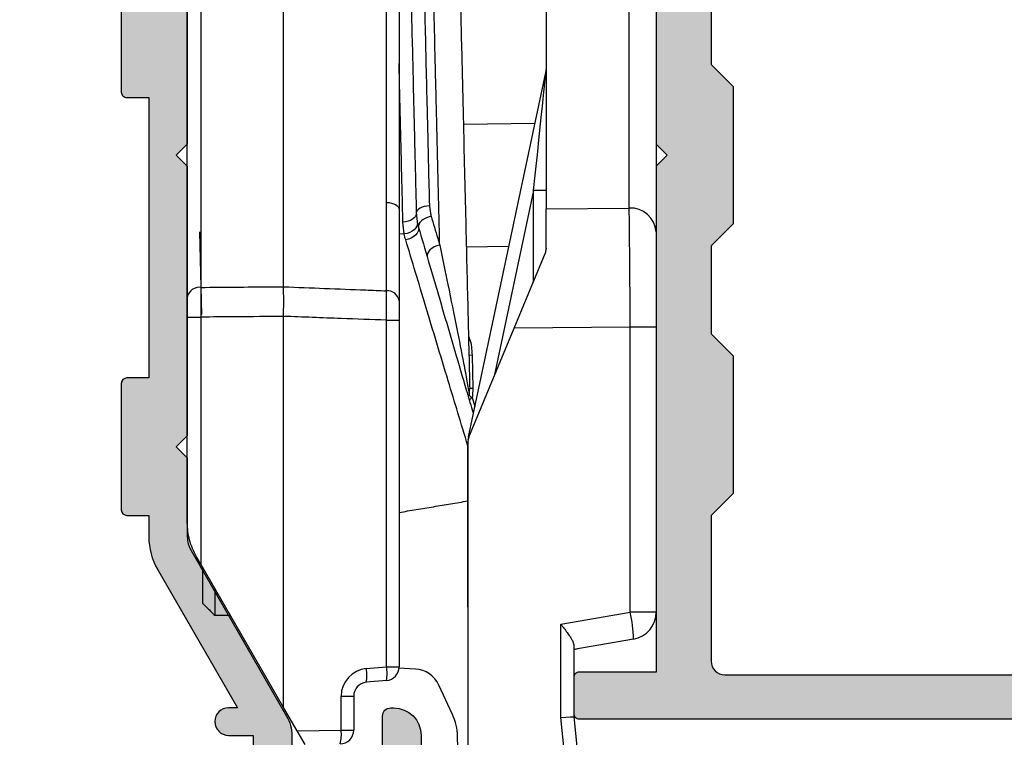
# Model space of a CAD drawing. Units: millimetres. Extents: x -423 to 354, y 0 to 482.
# Drawn here: x -362 to -326, y 25 to 51 of the extents above; entities that cross this region are included whole.
import ezdxf

# ---------------------------------------------------------------- set-up
doc = ezdxf.new("R2010")
doc.units = ezdxf.units.MM
for name, color, linetype in [('02497$0$APL Hatch', 253, 'Continuous'), ('02497$0$APL Joinery', 2, 'Continuous'), ('05401$0$APL Hatch', 253, 'Continuous'), ('05401$0$APL Joinery', 2, 'Continuous'), ('APL Border', 7, 'Continuous'), ('APL Joinery', 2, 'Continuous')]:
    doc.layers.add(name, color=color, linetype=linetype)

# ---------------------------------------------------------------- blocks, each defined once
blk = doc.blocks.new('02497')
at = {"layer": '02497$0$APL Hatch'}
h = blk.add_hatch(color=256, dxfattribs=at)
edge = h.paths.add_edge_path(flags=16)
edge.add_line((-10.00000000000011, -37.59999999999968), (-10.00000000000011, -42.8999999999998))
edge.add_arc((-10.50000000000017, -42.8999999999998), 0.500000000000057, -90, 0, ccw=False)
edge.add_line((-10.50000000000017, -43.39999999999986), (-63.24988446632442, -43.39999999999985))
edge.add_arc((-63.24988446632442, -42.89999999999985), 0.5, 180, 270, ccw=False)
edge.add_line((-63.74988446632442, -42.89999999999985), (-63.74988446632442, -24.89999999999963))
edge.add_line((-63.74988446632442, -24.89999999999963), (-64.1498844663244, -24.49999999999977))
edge.add_line((-64.1498844663244, -24.49999999999977), (-63.74988446632442, -24.09999999999991))
edge.add_line((-63.74988446632442, -24.09999999999991), (-63.74988446632441, -21.29999999999996))
edge.add_arc((-65.34988446632441, -21.29999999999995), 1.600000000000001, 359.9999999999999, 450)
edge.add_line((-65.34988446632441, -19.69999999999995), (-66.90000000000003, -19.69999999999995))
edge.add_arc((-66.90000000000003, -19.19999999999995), 0.5, 180, 270, ccw=False)
edge.add_line((-67.40000000000005, -19.19999999999995), (-67.40000000000005, -10.0999999999999))
edge.add_arc((-66.90000000000003, -10.0999999999999), 0.5, 90, 180, ccw=False)
edge.add_line((-66.90000000000003, -9.599999999999905), (-63.9498844663244, -9.599999999999905))
edge.add_arc((-63.9498844663244, -9.399999999999904), 0.2000000000000011, 270, 360.0000000000005)
edge.add_line((-63.7498844663244, -9.399999999999903), (-63.74988446632443, -7.799999999999904))
edge.add_arc((-63.94988446632442, -7.799999999999906), 0.2000000000000028, 5.089e-13, 90)
edge.add_line((-63.94988446632442, -7.599999999999904), (-66.90000000000003, -7.599999999999905))
edge.add_arc((-66.90000000000003, -7.099999999999905), 0.5, 180, 270, ccw=False)
edge.add_line((-67.40000000000005, -7.099999999999905), (-67.40000000000005, -6.100000000000131))
edge.add_arc((-66.90000000000003, -6.100000000000131), 0.5, 90, 180, ccw=False)
edge.add_line((-66.90000000000003, -5.600000000000131), (-10.5, -5.600000000000135))
edge.add_arc((-10.5, -6.100000000000139), 0.5000000000000036, -1.1937117960769683e-12, 90, ccw=False)
edge.add_line((-10, -6.100000000000149), (-10.00000000000011, -11.40000000000009))
edge.add_line((-10.00000000000011, -11.40000000000009), (-10.80000000000007, -12.20000000000004))
edge.add_line((-10.80000000000007, -12.20000000000004), (-10.80000000000007, -17.20000000000004))
edge.add_line((-10.80000000000007, -17.20000000000004), (-10, -17.99999999999977))
edge.add_line((-10, -17.99999999999977), (-10.00000000000011, -21.20000000000004))
edge.add_line((-10.00000000000011, -21.20000000000004), (-10.80000000000007, -22))
edge.add_line((-10.80000000000007, -22), (-10.80000000000007, -27))
edge.add_line((-10.80000000000007, -27), (-10, -27.79999999999996))
edge.add_line((-10, -27.79999999999996), (-10.00000000000011, -31))
edge.add_line((-10.00000000000011, -31), (-10.80000000000007, -31.79999999999996))
edge.add_line((-10.80000000000007, -31.79999999999996), (-10.80000000000007, -36.79999999999996))
edge.add_line((-10.80000000000007, -36.79999999999996), (-10.00000000000011, -37.59999999999968))
edge = h.paths.add_edge_path()
edge.add_arc((-67.79999999993737, -42.55100000000012), 0.1999999999997077, 60.014956315538996, 134.9909999999683, ccw=False)
edge.add_line((-67.70004521627004, -42.37776882144988), (-66.10291553810384, -43.29931627670939))
edge.add_arc((-65.8499999999374, -42.86800000000107), 0.4999999999995412, 239.6134633859969, 270)
edge.add_line((-65.8499999999374, -43.36800000000061), (-65.34988446632444, -43.36800000000061))
edge.add_line((-65.34988446632444, -43.36800000000061), (-65.34988446632444, -28.5))
edge.add_line((-65.34988446632444, -28.5), (-67.79999999993736, -28.5))
edge.add_line((-67.79999999993736, -28.5), (-67.79999999993736, -30.74699999999986))
edge.add_arc((-68.39999999996864, -30.74699999999987), 0.6000000000312867, -179.99999999999886, 6.821210263296962e-13, ccw=False)
edge.add_line((-68.99999999999993, -30.74699999999987), (-69.00000000000004, -28.50000000000006))
edge.add_arc((-67.8, -28.5), 1.200000000000045, 90, 180.0000000000029, ccw=False)
edge.add_line((-67.8, -27.29999999999995), (-65.34988446632444, -27.29999999999995))
edge.add_line((-65.34988446632444, -27.29999999999995), (-65.34988446632444, -21.29999999999995))
edge.add_line((-65.34988446632444, -21.29999999999995), (-68.50000000000004, -21.29999999999995))
edge.add_arc((-68.50000000000004, -20.79999999999995), 0.5, 180, 270, ccw=False)
edge.add_line((-69.00000000000004, -20.79999999999995), (-69.00000000000004, -6.099999999999905))
edge.add_arc((-69.50000000000004, -6.099999999999904), 0.5, 0, 90)
edge.add_line((-69.50000000000004, -5.599999999999904), (-85.9, -5.599999999999903))
edge.add_arc((-85.9, -6.099999999999903), 0.5, 90, 180.0000000000021)
edge.add_line((-86.40000000000002, -6.099999999999922), (-86.3999999999999, -9.199000000001275))
edge.add_arc((-85.89999999999996, -9.199000000001258), 0.4999999999999432, 180.000000000002, 270.0000000000033)
edge.add_line((-85.89999999999993, -9.6990000000012), (-81.19988446638705, -9.699000000000963))
edge.add_arc((-81.199884466387, -10.99900000000093), 1.299999999999968, -2.7853275241795927e-12, 90.0000000000025, ccw=False)
edge.add_line((-79.89988446638704, -10.99900000000099), (-79.89988446638715, -13.29900000000093))
edge.add_arc((-80.09988446638717, -13.29900000000092), 0.200000000000017, 270.0000000000041, 359.99999999999744, ccw=False)
edge.add_line((-80.09988446638715, -13.49900000000092), (-81.9554523170497, -13.49900000000093))
edge.add_arc((-81.94988446638699, -12.99900000000093), 0.5000310000000024, 89.36199768284263, 269.3619976828426, ccw=False)
edge.add_line((-81.94431661572428, -12.49900000000093), (-81.1998844663872, -12.49900000000093))
edge.add_line((-81.1998844663872, -12.49900000000093), (-81.1998844663872, -10.99900000000093))
edge.add_line((-81.1998844663872, -10.99900000000093), (-86.69988446638722, -10.99900000000093))
edge.add_line((-86.69988446638722, -10.99900000000093), (-86.69988446638722, -12.49900000000093))
edge.add_line((-86.69988446638722, -12.49900000000093), (-85.9498844663872, -12.49900000000093))
edge.add_arc((-85.9498844663872, -12.99900000000093), 0.5, -90, 90, ccw=False)
edge.add_line((-85.9498844663872, -13.49900000000093), (-87.80000000000027, -13.49900000000093))
edge.add_arc((-87.80000000000027, -13.29900000000092), 0.2000000000000028, 180, 270, ccw=False)
edge.add_line((-88.00000000000027, -13.29900000000092), (-88.00000000000027, -4.499999999999994))
edge.add_line((-88.00000000000027, -4.499999999999994), (-88.15000000000036, -4.499999999999994))
edge.add_arc((-88.15000000000036, -4.249999999999994), 0.25, 90, 270, ccw=False)
edge.add_line((-88.15000000000036, -3.999999999999994), (-5.200000000000002, -3.999999999999999))
edge.add_arc((-5.199999999999999, -4.199999999999999), 0.1999999999999997, 0, 90, ccw=False)
edge.add_line((-5, -4.199999999999999), (-5, -5.500000000000046))
edge.add_arc((-5.199999999999999, -5.500000000000046), 0.1999999999999993, -90, 0, ccw=False)
edge.add_line((-5.199999999999999, -5.700000000000045), (-8, -5.700000000000044))
edge.add_line((-8, -5.700000000000044), (-8.000000000000002, -24.10000000000014))
edge.add_line((-8.000000000000002, -24.10000000000014), (-8.399999999999865, -24.5))
edge.add_line((-8.399999999999865, -24.5), (-8.000000000000002, -24.89999999999986))
edge.add_line((-8.000000000000002, -24.89999999999986), (-8.000000000000115, -43.29999999999995))
edge.add_line((-8.000000000000115, -43.29999999999995), (-5.200000000000119, -43.29999999999995))
edge.add_arc((-5.200000000000119, -43.49999999999996), 0.2000000000000028, 0, 90, ccw=False)
edge.add_line((-5.000000000000116, -43.49999999999996), (-5.000000000000116, -44.79999999999999))
edge.add_arc((-5.20000000000012, -44.79999999999999), 0.2000000000000037, -90, 0, ccw=False)
edge.add_line((-5.20000000000012, -45), (-68.79999999993741, -44.99999999999977))
edge.add_arc((-68.79999999993743, -44.79999999999977), 0.2000000000000028, 180, 270.0000000000041, ccw=False)
edge.add_line((-68.99999999993742, -44.79999999999977), (-68.99999999993742, -43.55085141709727))
edge.add_arc((-68.7999999999374, -43.55085141709728), 0.200000000000017, 134.9957430693582, 179.999999999998, ccw=False)
edge.add_line((-68.94141084853744, -43.40941955400334), (-67.94139914001508, -42.40955643109304))
at = {"layer": '02497$0$APL Joinery'}
for points in [[(-88.15000000000036, -3.999999999999994), (-5.199999999999999, -3.999999999999999, -0.4142135623730952), (-5, -4.199999999999999), (-5, -5.500000000000046, -0.4142135623730952), (-5.199999999999999, -5.700000000000045), (-8, -5.700000000000044), (-8.000000000000002, -24.10000000000014), (-8.399999999999865, -24.5), (-8.000000000000002, -24.89999999999986), (-8.000000000000115, -43.29999999999995), (-5.200000000000119, -43.29999999999995, -0.4142135623730964), (-5.000000000000116, -43.49999999999996), (-5.000000000000116, -44.79999999999999, -0.4142135623730964), (-5.20000000000012, -45), (-68.79999999993741, -44.99999999999977, -0.4142135623730951)], [(-66.90000000000003, -5.600000000000131), (-10.5, -5.600000000000135, -0.4142135623731014), (-10, -6.100000000000149), (-10.00000000000011, -11.40000000000009), (-10.80000000000007, -12.20000000000004), (-10.80000000000007, -17.20000000000004), (-10, -17.99999999999977), (-10.00000000000011, -21.20000000000004), (-10.80000000000007, -22), (-10.80000000000007, -27), (-10, -27.79999999999996), (-10.00000000000011, -31), (-10.80000000000007, -31.79999999999996), (-10.80000000000007, -36.79999999999996), (-10.00000000000011, -37.59999999999968), (-10.00000000000011, -42.8999999999998, -0.4142135623730951), (-10.50000000000017, -43.39999999999986), (-63.24988446632442, -43.39999999999985, -0.4142135623730951)]]:
    blk.add_lwpolyline(points, format="xyb", dxfattribs=at)
blk = doc.blocks.new('30680 closed')
at = {"layer": 'APL Joinery', "color": 8}
for p, q in [((5.613607701719132, 34.56644296927208), (5.613607701667554, 44.04241264720467)), ((2.596155295230467, 44.0053402982413), (2.596155295282002, 34.5359598424683)), ((6.596155295234979, 43.17651914328929), (6.596155295286557, 33.7005494653567)), ((-10.45384470470031, 31.321182272886), (-10.45384470476116, 42.52291475051358)), ((-9.962570907979803, 42.52291475051626), (-9.962570907920927, 31.6812552074563)), ((-6.953844704702419, 31.70501575375779), (-6.953844704761166, 42.52291475053259)), ((-3.210266833345215, 34.77207132030764), (-3.210266833387322, 42.52291475055292)), ((-2.753844704761149, 42.5229147505554), (-2.753844704717685, 34.5201927118915)), ((2.596155295246902, 40.98465959253156), (2.596155295254412, 39.60436627018192)), ((-0.231992305406564, 26.24642579607221), (2.585229095621897, 39.50041042477293)), ((-0.4162273673964734, 37.61669272610285), (2.19337679227916, 37.65689027994888)), ((2.139733166652206, 35.20466745697971), (0.7037794977224721, 28.44903659013584)), ((2.596155295278364, 35.20466745698219), (2.139733166652206, 35.20466745697971)), ((2.139733166670161, 31.90600205290895), (2.139733166652206, 35.20466745697971)), ((-3.21026683332775, 31.55612703110784), (-3.210266833345215, 34.77207132030764)), ((-2.753844704717685, 34.5201927118915), (-2.753844704699659, 31.19974010955067)), ((2.596155295282002, 34.5359598424683), (5.613607701719132, 34.56644296927208)), ((2.596155295289797, 33.10452358233344), (2.596155295282002, 34.53595984246827)), ((-10.01378313851069, 33.70451197066458), (-9.941103902761164, 30.69300088514208)), ((6.596155295286557, 33.70054946535667), (6.596155295305408, 30.2355658371552)), ((-2.567100741779597, 33.6257476911478), (-2.753844704712761, 33.61869555943957)), ((1.240032304239356, 33.17175709669122), (-0.3083785147545939, 33.14790584436952)), ((1.428157982461371, 30.1929308799519), (2.557904438903527, 32.91272230920672)), ((6.596155295293044, 32.5052756110678), (6.59615529536181, 19.87258523897502)), ((-10.4538447046964, 30.60103640375063), (-9.962570907915058, 30.60103640375331)), ((-10.45384470465585, 23.13470641851802), (-10.4538447046964, 30.60103640375063)), ((-9.962570907915058, 30.60103640375331), (-9.962570907866237, 21.61393696435424)), ((-6.953844704619271, 16.40295330856149), (-6.953844704696528, 30.62339061592179)), ((-3.21026683325347, 17.87857128239943), (-3.210266833321945, 30.4869662664289)), ((-3.210266833321945, 30.4869662664289), (-2.753844704695787, 30.48696626643138)), ((-2.753844704695787, 30.48696626643138), (-2.753844704627312, 17.8785712824019)), ((-0.2155938482853941, 26.23570480007018), (1.428157982461357, 30.1929308799519)), ((5.648491251548364, 30.23556583715005), (1.428157982461357, 30.1929308799519)), ((5.648491251604767, 19.87258523896985), (5.648491251548364, 30.23556583715005)), ((6.596155295305422, 30.2355658371552), (5.648491251548364, 30.23556583715005)), ((6.596155295305422, 30.2355658371552), (6.596155295361825, 19.87258523897499)), ((-10.45384470465585, 23.13470641851802), (-10.45384470469117, 29.63829208299563)), ((-10.45384470465587, 23.13470641851798), (-10.45384470469118, 29.63829208299563)), ((-0.0963376022520422, 29.21031482607196), (-0.2132813292527302, 29.2074925284153)), ((-0.0963376022520422, 29.21031482607196), (-0.0671899555875228, 28.00256325656365)), ((-0.0671899555875228, 28.00256325656365), (-0.184133682588012, 27.99974095889877)), ((-0.0917408753231826, 27.6736884635047), (0.002931592522927, 27.3516558397369)), ((-0.253844704671657, 26.04390352694343), (-0.2538447045809775, 9.349069609241717)), ((-0.2538447046526144, 22.53778723591267), (-0.2538447046716286, 26.03851410525439)), ((-10.45384470465587, 23.13470641851802), (-10.45384470466351, 24.54244382431991)), ((-10.45384470465585, 23.13470641851802), (-10.45384470466036, 23.96427449305667)), ((-10.45384470465587, 23.13470641851802), (-10.45384470466037, 23.96427449305667)), ((-0.2538447046390928, 20.04730049068331), (-0.2538447046526144, 22.53778723591272)), ((-9.962570907866237, 21.61393696435424), (-10.11887881924546, 21.88465550650311)), ((-6.953844704619271, 16.40295330856149), (-9.962570907866237, 21.61393696435424)), ((-9.903342601982452, 21.51135610020393), (-9.903342601975316, 20.19795330854547)), ((-9.45834260197826, 20.74063534656835), (-9.458342601972895, 19.75295330854789)), ((3.126695522090884, 19.42792461200701), (5.648491251604767, 19.87258523896985)), ((6.596155295361825, 19.87258523897499), (5.648491251604767, 19.87258523896985)), ((3.126695522109343, 16.03679166075266), (3.126695522090884, 19.42792461200701)), ((5.769803473034102, 18.8877774859583), (3.600527543974429, 18.50527561105142)), ((3.600527543973626, 18.65238313041934), (3.600527543987716, 16.06299555039672)), ((3.73702011738014, 18.52934293440999), (3.600527543974429, 18.50186459276242)), ((-3.946920473336199, 17.81412243994305), (-3.21026683325347, 17.87857128239943)), ((-3.21026683325347, 17.87857128239943), (-2.753844704627312, 17.8785712824019)), ((-2.157877724683665, 17.7953655999679), (-2.756367523778365, 17.8284070069174)), ((-3.21026683325077, 17.38047393335355), (-3.946920473333491, 17.31602509089717)), ((-0.80954516610295, 16.14823356432341), (-1.305918806843699, 17.21783801912587)), ((-4.859764730576387, 15.57521550440144), (-4.859764730583137, 16.8179277418463)), ((-4.859764730583137, 16.8179277418463), (-4.403342601956964, 16.81792774184879)), ((-4.403342601956964, 16.81792774184879), (-4.403342601950214, 15.57521550440392)), ((-6.459798592182877, 15.54728680945106), (-6.953844704619271, 16.40295330856149)), ((4.104872321943503, 6.73006108695357), (3.126695522109343, 16.03679166075266)), ((3.600527543987716, 16.06299555039672), (4.460957543434091, 7.876550948746956)), ((-6.459798592182877, 15.54728680945106), (-4.859764730576387, 15.57521550440144)), ((-6.174379512888101, 15.05295330856573), (-6.459798592182877, 15.54728680945106)), ((-4.859764730576387, 15.57521550440144), (-4.403342601950214, 15.57521550440392)), ((-0.4669495068091721, 8.834943921144628), (-0.6242932427120494, 15.35458326548354))]:
    blk.add_line(p, q, dxfattribs=at)
at = {"layer": 'APL Joinery', "color": 8, "flags": 128}
for points in [[(-3.210266833345215, 34.77207132030764), (-3.119174677742392, 34.76368976055168), (-3.0327003596094, 34.74695868293815), (-2.953809084756528, 34.7224517963973), (-2.885206036313533, 34.69100944247711), (-2.829243613955092, 34.65370978001763), (-2.787840770076748, 34.61183181506637), (-2.762417208885246, 34.56681154373958), (-2.753844704717685, 34.5201927118915)], [(-2.127784565964631, 34.37998483436226), (-2.135776931596922, 34.31983269426452), (-2.162344600471001, 34.26149663858351), (-2.206484237469041, 34.20717974405806), (-2.266528897399204, 34.15893330273134), (-2.340210977626483, 34.11857935435859), (-2.424747854692405, 34.08764187658866), (-2.516946970833835, 34.06728923154052), (-2.613326401780582, 34.05829004229571)], [(-1.651550224518381, 34.64751235466545), (-1.746393738462771, 34.63881334771513), (-1.836884231021258, 34.62104679922002), (-1.919696571408749, 34.59486555232068), (-1.991787767432121, 34.56123165360992), (-2.050508782176478, 34.52138100211836), (-2.093701874553971, 34.47677793541704), (-2.119779886874198, 34.42906142160096), (-2.127784565964631, 34.37998483436226)], [(-2.091130164951323, 34.04410328869783), (-2.089000492403201, 33.97698560381048), (-2.108162850978587, 33.90861861549958), (-2.147789341850362, 33.84195608069515), (-2.206167924969463, 33.77987811638072), (-2.2807763867836, 33.72506676577358), (-2.368391311042309, 33.67989012216989), (-2.465227344666743, 33.64630001681764), (-2.567100741779597, 33.6257476911478)], [(-1.591316111424262, 34.2701167767057), (-1.691538686085209, 34.24060811869674), (-1.786344128049599, 34.20081973892482), (-1.87159310648856, 34.15248885060901), (-1.943563538394244, 34.0977256441756), (-1.999113099640737, 34.03892115355658), (-2.03581642300611, 33.97864286048992), (-2.052070992909179, 33.91952259487511), (-2.047167113356621, 33.86414162560356)], [(-2.047167113356621, 33.86414162560356), (-2.039518517581619, 33.79722817080072), (-2.054355737845533, 33.72689531525443), (-2.090994198576559, 33.6563881516401), (-2.147743435202656, 33.58895981504554), (-2.221985090617714, 33.52772138633753), (-2.310293723748408, 33.47549834977812), (-2.408594856225889, 33.43470022780329), (-2.512352965035951, 33.40720940789411)], [(-1.275507313694063, 33.22030357215495), (-1.376770619199376, 33.1913077618462), (-1.472452375215354, 33.15065818680415), (-1.558305797751188, 33.10015905685644), (-1.630520328184587, 33.04205174910083), (-1.685890762885073, 32.97891532557176), (-1.721959514477163, 32.91355206293978), (-1.737125690552417, 32.84886307494788), (-1.730716148429941, 32.7877195480168)], [(-0.0917408753231826, 27.6736884635047), (-0.1169984921250773, 27.65535618967315), (-0.1387868001536319, 27.63725828122229), (-0.1569206053107379, 27.61954856495826), (-0.1712457756790542, 27.60237756816965), (-0.181640551597269, 27.58589123919079), (-0.1880165805806797, 27.57022970688448), (-0.1903196682909396, 27.55552608958863), (-0.1885302391716692, 27.54190536365025)]]:
    blk.add_lwpolyline(points, dxfattribs=at)
at = {"layer": 'APL Joinery', "color": 8}
for centre, radius, start, end in [((2.096155295254412, 39.60436627017918), 0.5000000000000262, 348.0000000003098, 3.111346e-10), ((5.661224823856009, 33.63006964571721), 0.9375832717075292, 4.311093429598767, 92.91113805366562), ((-10.01647177269743, 31.23961926915016), 0.4449130310827093, 83.04156828708958, 169.4365968845064), ((-3.18003429380036, 31.12438391898137), 0.4328003249940381, 10.02704803965903, 94.00556244105744), ((-0.0346416361927595, 27.8527115519374), 0.1879084598980576, 208.2978637216198, 252.3099681704296), ((0.246155295328343, 26.04390352694615), 0.5000000000000179, 157.4429880109222, 180.0000000003111), ((0.9345214197731337, 18.79202547334437), 4.836230038212341, 1.134467270986829, 12.91058447370754), ((5.596155295361825, 19.87258523896956), 1, 280.0000000003123, 3.111346e-10), ((-3.859764730583137, 16.81792774185174), 1.000000000000038, 95.00000000031079, 180.0000000003111), ((-5.388346138286387, 17.56507376541227), 1.462782687162595, 350.1972507078436, 9.802749292779517), ((-4.651692498203772, 17.62952260786865), 1.462782687162712, 350.1972507078469, 9.802749292780318), ((-3.253844704627312, 17.87857128239919), 0.5000000000000063, 275.0000000003133, 3.111346e-10), ((-2.213001751912784, 16.79688608509441), 1.00000000000001, 24.89470165865192, 86.84002416218416), ((-3.90334260195695, 16.8179277418515), 0.5000000000000346, 95.00000000031199, 180.0000000003111), ((-2.623711056241091, 15.30632969626046), 2.00000000000002, 1.382497079247607, 24.89470165865284), ((-6.32158512968617, 15.42594803698919), 1.469421537912505, 346.1939700333047, 5.830303351314171), ((-4.903342601950214, 15.57521550440121), 0.5, 271.000000000312, 3.111346e-10)]:
    blk.add_arc(centre, radius, start, end, dxfattribs=at)
for centre, major_axis, ratio, start_param, end_param in [((2.096155295280603, 34.79463192543488), (0.4890765205872427, 4.705786904611313), 0.0002031273579281, 4.799655047380166, 6.285096590135227), ((5.596155295305408, 30.23768068553811), (-0.0100973303149884, 5.000153109395997), 0.0104659749646046, 4.711944888612231, 5.758966792060255), ((3.100527543987865, 16.03679166075252), (0.4999999948484656, 0.0262038893742595), 0.0027390317667052, 4.764605311373636, 6.283185307179586)]:
    blk.add_ellipse(centre, major_axis=major_axis, ratio=ratio, start_param=start_param, end_param=end_param, dxfattribs=at)
for points, knots in [([(-1.898691042889943, 44.88795016131938), (-1.873189122976611, 43.83126222097909), (-1.834634121130967, 42.23371169817403), (-1.783983564122529, 40.13497225702313), (-1.750695339275111, 38.75565648001085), (-1.718067016536799, 37.40367565659307), (-1.686071232288085, 36.0779141920832), (-1.663083065045412, 35.12538357993732), (-1.651550224518381, 34.64751235466545)], [0, 0, 0, 0, 0.2946085976389345, 0.4454031329527398, 0.5972012096609167, 0.6947703678743632, 0.8468705819705226, 1, 1, 1, 1]), ([(-1.275507313694063, 33.22030357215495), (-1.281669527954512, 33.47563965845368), (-1.30262521211835, 34.34395454559508), (-1.340709936643754, 35.92201190013535), (-1.390509092852113, 37.98546904013985), (-1.438913977413825, 39.99116481043831), (-1.484843200831853, 41.89427054813624), (-1.523237775620451, 43.48517128690731), (-1.547442822664748, 44.48812727436929), (-1.55729087605242, 44.89618944801168)], [0, 0, 0, 0, 0.0749691074153798, 0.25494552293056, 0.4354960600567125, 0.6154731088753039, 0.7586354282887537, 0.9017985305397205, 0.9999999999999998, 0.9999999999999998, 0.9999999999999998, 0.9999999999999998]), ([(-0.5924713069829864, 44.91947421998321), (-0.5741526890958752, 44.16043045363697), (-0.5375155055844445, 42.642345086487), (-0.4844858860322461, 40.44502854214632), (-0.4340386261914802, 38.35471374070389), (-0.3866961624619094, 36.39304817188989), (-0.3419083786051402, 34.53723741398065), (-0.3003699889158256, 32.81606740257225), (-0.2624620881855719, 31.24532904655135), (-0.2307070230130748, 29.92953740672122), (-0.2044337693138019, 28.8408881666442), (-0.1909003870698171, 28.28012373052905), (-0.1841336825879978, 27.99974095889877)], [0, 0, 0, 0, 0.1090090554237363, 0.2180177998459864, 0.3200960073240617, 0.422499472653991, 0.5245773020132737, 0.6266668437403925, 0.729082550329048, 0.8311729431016139, 0.9155863048889413, 1, 1, 1, 1]), ([(-2.374872976333058, 44.61825274203623), (-2.352772611246827, 43.70250983741026), (-2.307931052251042, 41.84447087187553), (-2.243361194190796, 39.16897708972944), (-2.181815383539579, 36.61878666556951), (-2.145959250554682, 35.13306463156122), (-2.127784565964631, 34.37998483436226)], [0, 0, 0, 0, 0.2487275480120013, 0.5046672747052068, 0.7489267441873774, 1, 1, 1, 1]), ([(-2.613326401780582, 34.05829004229571), (-2.631979855778403, 34.82375093598382), (-2.669287102206638, 36.3546866112383), (-2.718122959597174, 38.35878668068529), (-2.746908355091051, 39.54003887281418), (-2.753844704746498, 39.82468246013676)], [0, 0, 0, 0, 0.4315011661746785, 0.8630101611433924, 1, 1, 1, 1]), ([(-2.567100741779597, 33.6257476911478), (-2.567103619020116, 33.6257627623211), (-2.594021834646426, 33.76676212915409), (-2.603674634098872, 33.9125338763672), (-2.613326401780653, 34.05829004229571)], [0, 0, 0, 0, 0.0001068882336731, 1, 1, 1, 1]), ([(-1.591316111424262, 34.2701167767057), (-1.510104226265895, 34.00015423024956), (-1.403461220573696, 33.64565417989039), (-1.300145078273828, 33.3022056288523), (-1.275507313697872, 33.22030357215458)], [0, 0, 0, 0, 0.7615303472668731, 1, 1, 1, 1]), ([(-2.047167113356621, 33.86414162560356), (-1.930108301381054, 33.46596085337627), (-1.754289045466649, 32.86790380913564), (-1.504974867529483, 32.01985050821067), (-1.314636196865947, 31.37240502682866), (-1.056510778110919, 30.49437989709456), (-0.7242801757485112, 29.3642826786654), (-0.3784976069055972, 28.18808784154925), (-0.1533136130987458, 27.4221144386587), (-0.0674987994572902, 27.13021152090639), (-0.053940662905589, 27.08409291444684)], [0, 0, 0, 0, 0.1968082415387025, 0.2956008010091473, 0.3947590104455672, 0.4913879722905411, 0.6857114011334661, 0.8818429533768117, 0.9813320182765018, 1, 1, 1, 1]), ([(-2.512352965035951, 33.40720940789411), (-2.532417132683221, 33.4800236545593), (-2.55248544520704, 33.55285294326696), (-2.56709772378403, 33.62573263870345), (-2.567100741780208, 33.62574769115681)], [0, 0, 0, 0, 0.9997934616320868, 1, 1, 1, 1]), ([(-0.2538447046709962, 25.92175843458099), (-0.493883906490936, 26.71736737961723), (-0.8790519265528757, 27.99400519452312), (-1.383151017966696, 29.66474303635445), (-1.780590177418041, 30.98198297251613), (-2.160470166630119, 32.24105246061605), (-2.394771426321632, 33.0175383899741), (-2.512352965035951, 33.40720940789411)], [0, 0, 0, 0, 0.2936639460501308, 0.4712145341515758, 0.6487628910351383, 0.823735477222663, 1, 1, 1, 1]), ([(-1.275507313696635, 33.22030357215484), (-1.174433425240259, 32.73209902524112), (-0.9484220874544035, 31.64042476152926), (-0.6529225105756497, 30.1798395250987), (-0.4305492517524954, 29.04416083302277), (-0.2799287291568433, 28.24191495956802), (-0.2268068130180723, 27.92366610644743), (-0.2000941011000563, 27.7636325355679)], [0, 0, 0, 0, 0.1972805578756933, 0.4411390863216794, 0.6907889653157419, 0.8445111567546856, 0.9999999999999998, 0.9999999999999998, 0.9999999999999998, 0.9999999999999998]), ([(-9.962570907920927, 31.6812552074563), (-9.962890067757407, 31.55243251492571), (-9.963528389194487, 31.29478641780803), (-9.96323382358279, 30.89778659406066), (-9.962715144506724, 30.66560304106494), (-9.962570907917401, 30.60103640375331)], [0, 0, 0, 0, 0.4192500778763858, 0.8385024731221717, 1, 1, 1, 1]), ([(-9.962570907920927, 31.6812552074563), (-9.126503928198083, 31.68785398739691), (-8.123595172965643, 31.69576959025744), (-7.120686471300636, 31.70369697142387), (-6.953844704702419, 31.70501575375779)], [0, 0, 0, 0, 0.8336421188476666, 1, 1, 1, 1]), ([(-6.953827399795365, 30.62572475180416), (-6.953314403763947, 30.66241611562557), (-6.950460605696981, 30.8665302544001), (-6.947750382731534, 31.26910470094799), (-6.951704153097928, 31.55168297373376), (-6.953828966507352, 31.70354462668358)], [0, 0, 0, 0, 0.0920460553593135, 0.5120524112623521, 1, 1, 1, 1]), ([(-6.953828966507352, 31.70354462668358), (-5.958205009978414, 31.66419419953732), (-4.710355032768937, 31.6148749467254), (-3.462494905603492, 31.56600503262268), (-3.21026683332775, 31.55612703110784)], [0, 0, 0, 0, 0.7978715187825859, 1, 1, 1, 1]), ([(-3.210266833321945, 30.4869662664289), (-3.208513221948095, 30.68528079139808), (-3.205272708337844, 31.05174791567466), (-3.207623845563645, 31.39335635081128), (-3.209913487034874, 31.53436589499765), (-3.21026683332775, 31.55612703110784)], [0, 0, 0, 0, 0.4993408970867812, 0.922736358406226, 1, 1, 1, 1]), ([(-10.4538447046964, 30.60103640375063), (-10.45384470469663, 30.64408147283191), (-10.45384470469747, 30.79887172181798), (-10.45384470469891, 31.06354224078117), (-10.45384470469985, 31.23530229822872), (-10.45384470470031, 31.321182272886)], [0, 0, 0, 0, 0.161498574442038, 0.580749551164046, 1, 1, 1, 1]), ([(-2.753844704699659, 31.19974010955071), (-2.753844704699574, 31.18524176587778), (-2.753844704699069, 31.09131420757655), (-2.753844704697833, 30.86359594459762), (-2.753844704696504, 30.61921515357421), (-2.753844704695787, 30.48696626643138)], [0, 0, 0, 0, 0.0772805044488537, 0.5006619549738442, 1, 1, 1, 1]), ([(-6.953844704696528, 30.62339061592179), (-7.537216017782711, 30.61905340398644), (-8.540124715367938, 30.61159704218797), (-9.54303349083601, 30.604151166895), (-9.962570907915058, 30.60103640375331)], [0, 0, 0, 0, 0.5816793836675349, 1, 1, 1, 1]), ([(-3.210266833321945, 30.4869662664289), (-3.758729273381092, 30.50720363032684), (-5.006590473353924, 30.55324766060766), (-6.254436912820715, 30.59969310284655), (-6.953827399795379, 30.62572475180419)], [0, 0, 0, 0, 0.4395219917656587, 1, 1, 1, 1]), ([(-0.2302791033887743, 29.91180628064363), (-0.2160636326462821, 29.87837703818533), (-0.1281432027419953, 29.67162248031334), (-0.1108417002701145, 29.42068191018757), (-0.0963376022519853, 29.21031482607201)], [0, 0, 0, 0, 0.1616856373197033, 1, 1, 1, 1]), ([(-0.231992305406564, 26.24642579607221), (-0.2323510755903015, 26.24472706107328), (-0.2396011577347394, 26.21039876724656), (-0.2441311240985868, 26.17552209314549), (-0.2484369251588561, 26.14237129063124)], [0, 0, 0, 0, 0.0494849819064285, 1, 1, 1, 1]), ([(-10.11887881924545, 21.88465550650311), (-10.17029133739184, 21.98229883424412), (-10.27453752859774, 22.18028456574794), (-10.37580939488782, 22.48954949312206), (-10.43916126022567, 22.80583891618072), (-10.45370727074266, 23.02159053678406), (-10.45384100761487, 23.13166354473483), (-10.45384470465585, 23.13470641851802)], [0, 0, 0, 0, 0.242604629732456, 0.4919153842360673, 0.7404811388366709, 0.9928258239365133, 1, 1, 1, 1]), ([(3.126695522090884, 19.42792461200701), (3.128017587796044, 19.42625644606349), (3.156640085144488, 19.39014093750076), (3.205037513258382, 19.32877271758402), (3.270501350375539, 19.24422497307484), (3.327545266391297, 19.16881170642134), (3.382651003519903, 19.0934940468856), (3.430395077446576, 19.02509945855203), (3.470649875306747, 18.96402447655641), (3.504084803865978, 18.90988786976827), (3.534154547694782, 18.85670399890925), (3.558346863158, 18.80817645616935), (3.576786802278725, 18.76447425925874), (3.589862351183967, 18.72527599407991), (3.598747082743443, 18.68744953670178), (3.599932139963065, 18.66410968676476), (3.600527543973626, 18.65238313041934)], [0, 0, 0, 0, 0.0058595361224163, 0.1268579590808567, 0.2154022426277967, 0.3044809963458768, 0.3953585662160623, 0.4869262246744288, 0.5554138553299605, 0.624279629550394, 0.6944772123803028, 0.765213934572685, 0.8227544597689234, 0.8806940955917776, 0.9400575661730014, 0.9999999999999998, 0.9999999999999998, 0.9999999999999998, 0.9999999999999998]), ([(-0.723545359860303, 15.93010751546126), (-0.7242443045848362, 15.93230209825196), (-0.7279111315370131, 15.94381539113948), (-0.757524484816571, 16.03285062957526), (-0.800224892138388, 16.12756100610037), (-0.8095451661048826, 16.14823356432753)], [0, 0, 0, 0, 0.1554762584685279, 0.8156646941807206, 1, 1, 1, 1])]:
    blk.add_open_spline(points, degree=3, knots=knots, dxfattribs=at)
for points in [[(-2.127784565964631, 34.37998483436226), (-2.091130164952019, 34.04410328869778)], [(-1.651550224518366, 34.64751235466545), (-1.591316111424262, 34.2701167767057)], [(-2.091130164951323, 34.04410328869783), (-2.047167113356849, 33.86414162560365)], [(2.596155295289797, 33.10452358233344), (2.557904438903527, 32.91272230920672)], [(-6.953844704702419, 31.70501575375779), (-6.953828966507352, 31.70354462668358)], [(-6.953827399795379, 30.62572475180416), (-6.953844704696543, 30.62339061592179)], [(-0.2000941011000563, 27.76363253556792), (-0.184133682588012, 27.99974095889883)], [(-0.0671899555875228, 28.00256325656365), (-0.0917408753231683, 27.67368846350475)], [(-2.753844704657815, 23.49493313846062), (-0.2538447046600893, 23.91358955660919)], [(-9.903342601975316, 20.19795330854547), (-9.458342601972895, 19.75295330854794)], [(-9.458342601972895, 19.75295330854789), (-8.888073143359684, 19.75295330855098)]]:
    blk.add_open_spline(points, degree=1, dxfattribs=at)
blk = doc.blocks.new('05401')
at = {"layer": '05401$0$APL Hatch'}
h = blk.add_hatch(color=256, dxfattribs=at)
h.dxf.hatch_style = 1
edge = h.paths.add_edge_path()
edge.add_line((26.14353634932989, 11.08408319846716), (29.78804435675535, 14.7284198057015))
edge.add_arc((30.14158943329695, 14.37485810125193), 0.5000000000000908, 90.00000000000767, 134.9986526660841, ccw=False)
edge.add_line((30.14158943329689, 14.87485810125202), (36.50935635116276, 14.87485810125208))
edge.add_arc((36.50935635116276, 14.37485810125197), 0.5000000000001066, 0.0002809369232750214, 89.9999999999992, ccw=False)
edge.add_line((37.00935635115686, 14.37486055288912), (37.00939741944104, 5.999175094041852))
edge.add_arc((38.00939741942899, 5.999179997316299), 0.9999999999999701, 180.0002809369316, 269.9993434048015)
edge.add_line((38.00938595968093, 4.999179997381993), (38.68511889092089, 4.999172253652609))
edge.add_arc((38.68512232884568, 5.299172253633279), 0.3000000000003684, 269.999343404731, 314.9993434046789)
edge.add_line((38.89725193220785, 5.087037788310858), (39.12151857091386, 5.311299286997105))
edge.add_arc((39.33364817427615, 5.099164821675183), 0.3000000000000966, 89.99934340475272, 134.9993434047617, ccw=False)
edge.add_line((39.33365161220083, 5.399164821655581), (45.3851264743812, 5.399095473277107))
edge.add_arc((45.38512303645636, 5.099095473296709), 0.3000000000000966, 44.999343404799276, 89.9993434047201, ccw=False)
edge.add_line((45.59725750177814, 5.311225076659134), (45.8215190004662, 5.086958437951302))
edge.add_arc((46.03365346578756, 5.299088041313462), 0.2999999999996024, 224.999343404822, 269.9993434048029)
edge.add_line((46.03365002786314, 4.999088041333557), (47.70938295904308, 4.99906883785588))
edge.add_arc((47.70939098086684, 5.699068837822274), 0.7000000000123582, 269.9993434047922, 449.9993434047549)
edge.add_line((47.70939900269105, 6.399068837788668), (38.70939856537781, 6.399171975527174))
edge.add_arc((38.7094020033021, 6.699171975507644), 0.3000000000001685, 180.0000000000567, 269.99934340482594, ccw=False)
edge.add_line((38.40940200330194, 6.699171975507347), (38.40940200330216, 14.27485810125194))
edge.add_arc((36.50940200330217, 14.27485810125203), 1.899999999999998, 359.9999999999972, 449.9999999999959)
edge.add_line((36.5094020033023, 16.17485810125203), (36.29590005452009, 16.17485810125198))
edge.add_arc((36.29590005452021, 16.67485810125204), 0.500000000000064, 152.647765385036, 269.9999999999862, ccw=False)
edge.add_arc((33.00956494902346, 18.37485810136812), 3.199999787299255, 332.647765385012, 410.1932364325635)
edge.add_arc((35.37830624927335, 21.21722737338485), 0.4999999999999934, 120.00000000001361, 230.19323643254, ccw=False)
edge.add_line((35.12830624927325, 21.650240075277), (37.45973325355534, 22.99629008379549))
edge.add_arc((36.50973325355508, 24.64173835098586), 1.900000000000075, 300.0000000000077, 359.9986526429813)
edge.add_line((38.40973325302981, 24.64169367093513), (38.40975577720566, 25.59952459242476))
edge.add_arc((38.70975577712263, 25.59951753767972), 0.2999999999999193, 90.00000000000131, 179.998652642944, ccw=False)
edge.add_line((38.70975577712263, 25.89951753767964), (41.71127875326876, 25.89951753768009))
edge.add_arc((41.71127875326876, 26.59951753768036), 0.7000000000002728, 270, 359.9999999999814)
edge.add_line((42.41127875326903, 26.59951753768014), (42.4112787532688, 51.49964830239078))
edge.add_arc((41.9112787532688, 51.499648302391), 0.5, 359.999999999974, 450.000000000026)
edge.add_line((41.91127875326857, 51.999648302391), (35.66127875326858, 51.999648302391))
edge.add_arc((35.66127875326858, 51.749648302391), 0.25, 90, 180)
edge.add_line((35.41127875326858, 51.749648302391), (35.41127875326858, 50.64964830239087))
edge.add_arc((35.66127875326858, 50.64964830239087), 0.25, 180, 270)
edge.add_line((35.66127875326858, 50.39964830239086), (40.76127875326871, 50.39964830239086))
edge.add_arc((40.76127875326871, 50.14964830239087), 0.25, 0, 90, ccw=False)
edge.add_line((41.01127875326871, 50.14964830239087), (41.01127875326871, 47.14964830239086))
edge.add_arc((40.76127875326871, 47.14964830239086), 0.25, -90.00000000005213, 0, ccw=False)
edge.add_line((40.76127875326848, 46.89964830239087), (37.41127875326858, 46.89964830239087))
edge.add_line((37.41127875326858, 46.89964830239087), (37.41127875326858, 47.64964830239086))
edge.add_arc((37.16127875326856, 47.64964830239089), 0.2500000000000142, 359.9999999999935, 495.0000000000023)
edge.add_line((36.98450205797191, 47.82642499768753), (35.46985739703134, 46.31178033674696))
edge.add_arc((35.61127875326885, 46.17035898050978), 0.2000000000000448, 135.0000000000705, 180.0000000000997)
edge.add_line((35.41127875326881, 46.17035898050944), (35.41127875326881, 43.59964830239091))
edge.add_arc((35.61127875326885, 43.59964830239068), 0.2000000000000455, 179.9999999999348, 270)
edge.add_arc((35.61127875326862, 44.19964830239082), 0.8000000000001818, 270.0000000000163, 360)
edge.add_line((36.4112787532688, 44.19964830239082), (36.4112787532688, 45.49964830239054))
edge.add_line((36.4112787532688, 45.49964830239054), (38.91127875116673, 45.49964830239054))
edge.add_line((38.91127875116673, 45.49964830239054), (38.91127875116673, 44.48954625094343))
edge.add_arc((39.41127875116674, 44.48954625094343), 0.5, 180.0000000000008, 258.4630409660783)
edge.add_arc((39.21127875116692, 44.48954625094756), 0.5000000000002247, 281.5369590316819, 359.9999999999691)
edge.add_line((39.71127875116714, 44.48954625094729), (39.71127875116692, 45.49964830239054))
edge.add_line((39.71127875116692, 45.49964830239054), (41.01127875116687, 45.49964830239054))
edge.add_line((41.01127875116687, 45.49964830239054), (41.01127875116687, 31.99964830239055))
edge.add_line((41.01127875116687, 31.99964830239055), (38.71127875116691, 31.99964830239055))
edge.add_line((38.71127875116691, 31.99964830239055), (38.71127875116669, 32.19964830239059))
edge.add_arc((37.91127875116651, 32.19964830239037), 0.8000000000001818, 1.62844e-11, 89.99999999998371)
edge.add_line((37.91127875116674, 32.99964830239055), (36.11127875116587, 32.99964830239055))
edge.add_line((36.11127875116587, 32.99964830239055), (36.11127875116587, 33.59964830054077))
edge.add_arc((34.71127875116578, 33.59964830054077), 1.40000000000009, 0, 89.9999999999907)
edge.add_line((34.71127875116601, 34.99964830054086), (33.01127875116687, 34.99964830054086))
edge.add_arc((33.01127875116687, 33.99964830054063), 1.000000000000227, 90, 180.000000000013)
edge.add_line((32.01127875116664, 33.99964830054041), (32.01127875116687, 33.89964830054073))
edge.add_arc((32.31127875116705, 33.89964830054073), 0.3000000000001819, 180, 269.9999999999566)
edge.add_line((32.31127875116682, 33.59964830054054), (34.71127875116692, 33.59964830054077))
edge.add_line((34.71127875116692, 33.59964830054077), (34.71127875116692, 30.38832343513554))
edge.add_arc((34.21127875116692, 30.38832343513549), 0.5, -60.000000000000114, 5.286437954055145e-12, ccw=False)
edge.add_line((34.46127875116692, 29.95531073324328), (28.93999745905423, 26.76759749297043))
edge.add_arc((27.93999745905415, 28.49964830053933), 2.000000000000063, 270.00000000000233, 300.00000000000165, ccw=False)
edge.add_line((27.93999745905423, 26.49964830053927), (10.91127875116696, 26.49964830053927))
edge.add_line((10.91127875116696, 26.49964830053927), (10.511278751168, 26.09964830054054))
edge.add_line((10.511278751168, 26.09964830054054), (10.111278751167, 26.499648300542))
edge.add_line((10.111278751167, 26.499648300542), (0.311278751165915, 26.499648300542))
edge.add_line((0.311278751165915, 26.499648300542), (-0.088721248834176, 26.099648300541))
edge.add_line((-0.088721248834176, 26.099648300541), (-0.4887212488338122, 26.49964830054087))
edge.add_line((-0.4887212488338122, 26.49964830054087), (-3.363850118239483, 26.49964830054087))
edge.add_arc((-3.363850118239643, 27.49964830054088), 1.000000000000014, 240.000000000011, 270.00000000000915, ccw=False)
edge.add_line((-3.863850118239483, 26.63362289675633), (-9.88872124883595, 30.11208386583912))
edge.add_arc((-10.58872124883587, 28.89964830054053), 1.400000000000289, 60.00000000001032, 90.00000000000487)
edge.add_line((-10.58872124883599, 30.29964830054082), (-12.58872124883099, 30.29964830054059))
edge.add_line((-12.58872124883099, 30.29964830054059), (-12.58872124883099, 33.59964830054487))
edge.add_line((-12.58872124883099, 33.59964830054487), (-9.888721248779106, 33.59964830054487))
edge.add_arc((-9.888721248779106, 33.89964830054437), 0.2999999999994998, 270, 360)
edge.add_line((-9.588721248779606, 33.89964830054437), (-9.588721248779606, 33.999648300542))
edge.add_arc((-10.58872124877915, 33.999648300542), 0.9999999999995453, 0, 90)
edge.add_line((-10.58872124877915, 34.99964830054155), (-12.98872124880698, 34.99964830054177))
edge.add_arc((-12.98872124880698, 33.99964830051585), 1.00000000002592, 90, 180)
edge.add_line((-13.9887212488329, 33.99964830051585), (-13.98796801542629, -14.50033557817544))
edge.add_arc((-13.48796801548656, -14.50032781287998), 0.500000000000028, 180.0008898373136, 270.0000000000021)
edge.add_line((-13.48796801548654, -15.00032781288001), (-5.497079428374931, -15.00032781288023))
edge.add_arc((-5.497079428374843, -14.5003278128802), 0.5000000000000302, 269.9999999999899, 360.0088070389997)
edge.add_line((-4.997079434281644, -14.50025095696656), (-4.999999994093045, 4.499977119575142))
edge.add_arc((-4.499999999999888, 4.500053975488803), 0.4999999999999885, 89.99898084307767, 180.0088070390016, ccw=False)
edge.add_line((-4.499991106177944, 5.000053975409691), (17.40783879413131, 4.999664286732645))
edge.add_arc((17.40795263505434, 11.39966428571864), 6.399999999998478, 269.9989808430584, 314.9986526660869)
edge.add_line((21.93332961478519, 6.874074468766316), (25.57783762221066, 10.51841107600067))
edge.add_arc((25.86068698577028, 10.80124713723391), 0.4000000000000182, 224.9986526660836, 404.9986526660841)
edge = h.paths.add_edge_path(flags=16)
edge.add_arc((31.55611508000561, 20.23735579635301), 0.8374980935216726, 120.0000000000054, 307.9676400657283, ccw=False)
edge.add_line((31.13736603324471, 20.96265042096378), (36.75973325355496, 24.20872564909343))
edge.add_arc((36.50973325355495, 24.64173835098566), 0.5000000000000108, 300.0000000000002, 359.9986526429699)
edge.add_line((37.00973325341671, 24.64172659307747), (37.00975577759279, 25.59955751456773))
edge.add_arc((38.70975577712261, 25.59951753768009), 1.699999999999867, 89.99999999999949, 179.9986526429765, ccw=False)
edge.add_line((38.70975577712263, 27.29951753767995), (40.01127875326825, 27.29951753767995))
edge.add_arc((40.01127875326825, 28.29951753767995), 1, 270, 360)
edge.add_line((41.01127875326826, 28.29951753767995), (41.01127875326826, 30.09964830239069))
edge.add_arc((40.51127875326826, 30.09964830239069), 0.5, 0, 90)
edge.add_line((40.51127875326826, 30.59964830239068), (38.64525335058467, 30.59964830239068))
edge.add_arc((38.64525335058451, 29.59964830239068), 1, 89.99999999999064, 119.9999999999892)
edge.add_line((38.14525335058467, 30.46567370617522), (29.63999745905359, 25.55516192767318))
edge.add_arc((27.93999745905431, 28.49964830053965), 3.399999999999099, 269.9999999999986, 299.9999999999947, ccw=False)
edge.add_line((27.93999745905423, 25.09964830054054), (17.61127875116791, 25.09964830054054))
edge.add_line((17.61127875116791, 25.09964830054054), (17.61127875116769, 24.29964830054309))
edge.add_arc((17.41127875116753, 24.2996483005432), 0.2000000000001592, 270.00000000003257, 359.99999999996743, ccw=False)
edge.add_line((17.41127875116764, 24.09964830054305), (12.81127875116773, 24.09964830054305))
edge.add_arc((12.8112787511675, 24.29964830054287), 0.1999999999998181, 180, 270.00000000006514, ccw=False)
edge.add_line((12.61127875116769, 24.29964830054287), (12.61127875116769, 25.09964830054304))
edge.add_line((12.61127875116769, 25.09964830054304), (2.411278751168097, 25.09964830054304))
edge.add_line((2.411278751168097, 25.09964830054304), (2.41127875116787, 24.29964830054287))
edge.add_arc((2.211278751168052, 24.29964830054287), 0.1999999999998181, -90, 0, ccw=False)
edge.add_line((2.211278751168052, 24.09964830054305), (-2.388721248834357, 24.09964830054305))
edge.add_arc((-2.388721248834357, 24.29964830054287), 0.1999999999998181, 180, 270, ccw=False)
edge.add_line((-2.588721248834175, 24.29964830054287), (-2.588721248834175, 25.09964830054054))
edge.add_line((-2.588721248834175, 25.09964830054054), (-3.363850118239029, 25.09964830054054))
edge.add_arc((-3.363850118239016, 27.49964830054131), 2.400000000000769, 240.00000000000279, 269.9999999999997, ccw=False)
edge.add_line((-4.563850118239301, 25.42118733145794), (-9.588721248835768, 28.32229803135096))
edge.add_line((-9.588721248835768, 28.32229803135096), (-9.588721248835768, 27.99964830054064))
edge.add_arc((-10.08872124883577, 27.99964830054064), 0.5, -180, 0, ccw=False)
edge.add_line((-10.58872124883577, 27.99964830054064), (-10.58872124883599, 28.89964830054072))
edge.add_line((-10.58872124883599, 28.89964830054072), (-12.58864284604259, 28.89964830054072))
edge.add_line((-12.58864284604259, 28.89964830054072), (-12.58864284604236, 23.82964830054079))
edge.add_arc((-12.58864284604441, 23.39964830768844), 0.4299999928523448, -90.00000000027262, 89.99999999972732, ccw=False)
edge.add_line((-12.58864284604645, 22.9696483148361), (-12.58864284604645, 17.89964830054072))
edge.add_line((-12.58864284604645, 17.89964830054072), (-10.58872124883577, 17.89964830054072))
edge.add_line((-10.58872124883577, 17.89964830054072), (-10.58872124883577, 18.89964830054072))
edge.add_arc((-10.08872124883577, 18.89964830054072), 0.5, 0, 180, ccw=False)
edge.add_line((-9.588721248835768, 18.89964830054072), (-9.588721248835768, 17.89964830054072))
edge.add_arc((-10.58872124883577, 17.89964830054072), 1, -90, 0, ccw=False)
edge.add_line((-10.58872124883577, 16.89964830054072), (-12.58836942857168, 16.89964830054072))
edge.add_line((-12.58836942857168, 16.89964830054072), (-12.58922189813494, -8.861621903621987))
edge.add_arc((-12.08922189840871, -8.861638449187359), 0.4999999999999819, 179.9981040178688, 261.9300852072297)
edge.add_arc((-12.26294383766422, -10.08688411346577), 0.7375000000047645, -38.824458692799, 81.93008520697032, ccw=False)
edge.add_arc((-10.50029704331702, -11.50532781287858), 1.525000000001062, 141.1755413074599, 218.82445869254)
edge.add_arc((-12.26294383766482, -12.92377151228747), 0.7375000000027694, -15.459686102676585, 38.82445869253269, ccw=False)
edge.add_arc((-11.26298240710329, -13.20032781287934), 0.3000000000009533, 164.5403138974462, 270.0000000001048)
edge.add_line((-11.26298240710274, -13.50032781288029), (-9.973221720533715, -13.50032781288018))
edge.add_arc((-9.973221720533704, -13.00032781288012), 0.5000000000000551, 269.9999999999988, 363.3020645289791)
edge.add_arc((-8.72529704332032, -12.92832781288073), 0.7499999999991612, 141.5837980438355, 183.3020645288082, ccw=False)
edge.add_arc((-10.50029704331859, -11.50532781287847), 1.525000000001053, 321.1323712019947, 398.8676287980053)
edge.add_arc((-8.725297043315544, -10.08232781287785), 0.7500000000018873, 55.8002560485678, 218.4162019558399, ccw=False)
edge.add_arc((-10.50029704331871, -11.50532781287992), 2.99999999999925, -0.7215757490707233, 42.92998205494962, ccw=False)
edge.add_arc((-6.950289296717902, -11.55003852206921), 0.550289290810999, 179.2784242509322, 360.0000000000015)
edge.add_line((-6.400000005906903, -11.55003852206919), (-6.40000000590679, 4.500205435348114))
edge.add_arc((-4.500000005906811, 4.500205435348131), 1.899999999999979, 89.99861423713583, 180.0000000000005, ccw=False)
edge.add_line((-4.499954052270012, 6.40020543479239), (17.40784298783684, 6.399675570082258))
edge.add_arc((17.40796391846058, 11.39967556862044), 5.000000000000603, 269.9986142371291, 314.9986526660811)
edge.add_line((20.94341468387622, 7.864058524124807), (28.69811343922324, 15.61839257816013))
edge.add_arc((30.04158473008102, 14.27485810125202), 1.899999999999951, 90.00000000001342, 134.9986526660826, ccw=False)
edge.add_line((30.04158473008057, 16.17485810125198), (30.22852591087805, 16.17485810125203))
edge.add_arc((30.22852591090042, 16.67485810127184), 0.5000000000198029, 269.9999999974364, 353.0216375108758)
edge.add_arc((31.55611595806421, 16.51235943406102), 0.8374980935016999, 52.03242961490878, 173.0216375134493, ccw=False)
edge.add_arc((33.00956494903752, 18.37485810125316), 1.525003812244807, 232.0323566568163, 307.9676265781832)
edge.add_arc((34.46301439165175, 16.51235978555679), 0.8374980942533667, 101.97224043205063, 127.96764006538271, ccw=False)
edge.add_arc((34.18556681272551, 17.82076478571038), 0.4999998696624478, 281.9722404320746, 334.7717319742396)
edge.add_arc((33.0095649490379, 18.37485810125238), 1.799999787249011, 334.7717319742323, 385.2282458395654)
edge.add_arc((34.18556690937716, 18.92895090586736), 0.4999999999998438, 25.22824583952812, 78.02775956792463)
edge.add_arc((34.46301451534421, 20.23735603352875), 0.8374980942595295, 232.0323599345974, 258.0277595677655, ccw=False)
edge.add_arc((33.00956494903758, 18.37485810125287), 1.525003586063436, 52.03236089566903, 127.9676535528153)
at = {"layer": '05401$0$APL Joinery', "ltscale": 0.2}
for points in [[(34.46127875116692, 29.95531073324328), (28.93999745905423, 26.76759749297043, -0.1316524975873927), (27.93999745905423, 26.49964830053927), (10.91127875116696, 26.49964830053927), (10.511278751168, 26.09964830054054), (10.111278751167, 26.499648300542), (0.311278751165915, 26.499648300542), (-0.088721248834176, 26.099648300541), (-0.4887212488338122, 26.49964830054087), (-3.363850118239483, 26.49964830054087, -0.1316524975873873), (-3.863850118239483, 26.63362289675633), (-9.88872124883595, 30.11208386583912, 0.1316524975873716), (-10.58872124883599, 30.29964830054082), (-12.58872124883099, 30.29964830054059), (-12.58872124883099, 33.59964830054487), (-9.888721248779106, 33.59964830054487, 0.4142135623730951), (-9.588721248779606, 33.89964830054437), (-9.588721248779606, 33.999648300542, 0.4142135623730951), (-10.58872124877915, 34.99964830054155), (-12.98872124880698, 34.99964830054177, 0.4142135623730951), (-13.9887212488329, 33.99964830051585), (-13.98796801542629, -14.50033557817544, 0.4142090135756537)], [(38.14525335058467, 30.46567370617522), (29.63999745905359, 25.55516192767318, -0.1316524975873788), (27.93999745905423, 25.09964830054054), (17.61127875116791, 25.09964830054054), (17.61127875116769, 24.29964830054309, -0.4142135623727621), (17.41127875116764, 24.09964830054305), (12.81127875116773, 24.09964830054305, -0.414213562373428), (12.61127875116769, 24.29964830054287), (12.61127875116769, 25.09964830054304), (2.411278751168097, 25.09964830054304), (2.41127875116787, 24.29964830054287, -0.4142135623730951), (2.211278751168052, 24.09964830054305), (-2.388721248834357, 24.09964830054305, -0.4142135623730951), (-2.588721248834175, 24.29964830054287), (-2.588721248834175, 25.09964830054054), (-3.363850118239029, 25.09964830054054, -0.1316524975873822), (-4.563850118239301, 25.42118733145794), (-9.588721248835768, 28.32229803135096), (-9.588721248835768, 27.99964830054064, -0.9999999999999998), (-10.58872124883577, 27.99964830054064), (-10.58872124883599, 28.89964830054072), (-12.58864284604259, 28.89964830054072)]]:
    blk.add_lwpolyline(points, format="xyb", dxfattribs=at)

msp = doc.modelspace()

# ---------------------------------------------------------------- block references
at = {"layer": 'APL Border', "xscale": -1, "rotation": 270}
msp.add_blockref('05401', (-381.9985344979634, 35.47060492608685), dxfattribs=at)
at = {"layer": 'APL Joinery'}
msp.add_blockref('30680 closed', (-345.0450414925773, 9.495063722711564), dxfattribs=at)
at = {"layer": 'APL Joinery', "xscale": -1}
msp.add_blockref('02497', (-346.44888619734, 70.48188365308937), dxfattribs=at)

doc.saveas('drawing.dxf')
